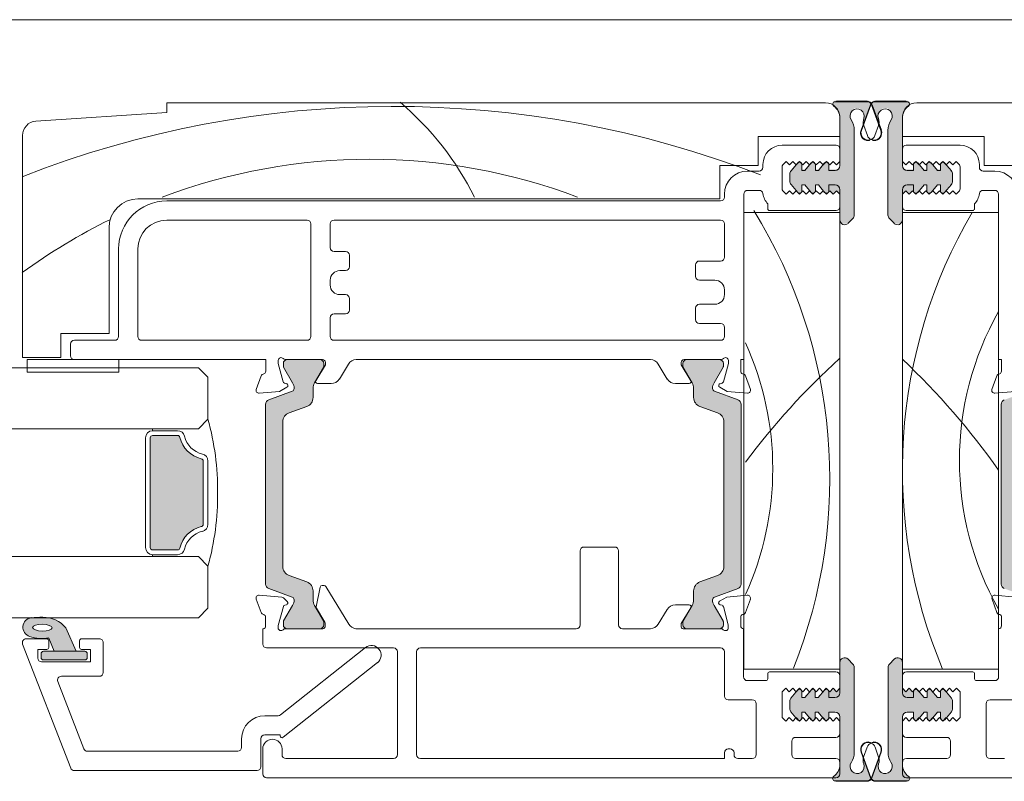
# Model space of a CAD drawing. Units: millimetres. Extents: x -2986 to 2026, y 3706 to 9269.
# Drawn here: x -1363 to -1261, y 4495 to 4574 of the extents above; entities that cross this region are included whole.
import ezdxf

# ---------------------------------------------------------------- set-up
doc = ezdxf.new("R2010")
doc.units = ezdxf.units.MM
doc.header["$LTSCALE"] = 2
doc.layers.add('A-Door', color=7, linetype='Continuous', lineweight=5)
doc.layers.add('A-Hatch', color=250, linetype='Continuous', lineweight=5)

# ---------------------------------------------------------------- blocks, each defined once
blk = doc.blocks.new('NAM_0244-203-205-meeting stile')
at = {"layer": 'A-Hatch'}
h = blk.add_hatch(color=256, dxfattribs=at)
h.dxf.hatch_style = 1
h.paths.add_polyline_path([(8.23, 58.38), (8.23, 67.2, 0.144643), (7.91, 68.29, -1.639764), (9.22, 68.42, 0.169882), (9.2, 67.76), (9.96, 69.85, -0.066106), (10.02, 69.97, 0.260756), (9.55, 70.23), (6.39, 70.23, 0.162267), (6.24, 70.18), (6.23, 70.18, 0.734238), (6.09, 69.73, -0.245393), (6.73, 68.5), (6.73, 63.53, -0.414214), (6.23, 63.03), (5.58, 63.03), (5.58, 63.65, 0.340221), (5.4, 63.9), (5.33, 63.96), (5.27, 63.9, 0.154625), (5.14, 63.81), (5.14, 63.81), (4.49, 63.03), (4.18, 63.03), (4.18, 63.65, 0.340254), (4, 63.9), (3.93, 63.96), (3.87, 63.9, 0.15466), (3.74, 63.81), (3.74, 63.81), (3.09, 63.03), (2.78, 63.03), (2.78, 63.65, 0.340275), (2.6, 63.9), (2.53, 63.96), (2.47, 63.9, 0.154684), (2.34, 63.81), (2.34, 63.81), (1.65, 62.99, 0.176326), (1.53, 62.67), (1.53, 61.9, 0.176327), (1.65, 61.58), (2.35, 60.74), (2.53, 60.56), (2.71, 60.74, 0.198916), (2.78, 60.91), (2.78, 61.53), (3.09, 61.53), (3.75, 60.74), (3.93, 60.56), (4.11, 60.74, 0.198914), (4.18, 60.91), (4.18, 61.53), (4.49, 61.53), (5.15, 60.74), (5.33, 60.56), (5.68, 60.91), (6.03, 60.56), (6.38, 60.91), (6.73, 60.56), (6.73, 57.88), (6.73, 57.88, 0.669805), (7.59, 57.53), (7.59, 57.53), (8.09, 58.03, 0.197693)])
h = blk.add_hatch(color=256, dxfattribs=at)
h.dxf.hatch_style = 1
h.paths.add_polyline_path([(11.75, 58.38), (11.75, 67.2, -0.144643), (12.07, 68.29, 1.639764), (10.76, 68.42, -0.169882), (10.79, 67.76), (10.03, 69.85, 0.066106), (9.97, 69.97, -0.260756), (10.44, 70.23), (13.59, 70.23, -0.162267), (13.74, 70.18), (13.75, 70.18, -0.734238), (13.9, 69.73, 0.245393), (13.25, 68.5), (13.25, 63.53, 0.414214), (13.75, 63.03), (14.4, 63.03), (14.4, 63.65, -0.340221), (14.59, 63.9), (14.65, 63.96), (14.72, 63.9, -0.154625), (14.84, 63.81), (14.84, 63.81), (15.5, 63.03), (15.8, 63.03), (15.8, 63.65, -0.340254), (15.99, 63.9), (16.05, 63.96), (16.12, 63.9, -0.15466), (16.24, 63.81), (16.24, 63.81), (16.9, 63.03), (17.2, 63.03), (17.2, 63.65, -0.340275), (17.39, 63.9), (17.45, 63.96), (17.52, 63.9, -0.154684), (17.64, 63.81), (17.64, 63.81), (18.34, 62.99, -0.176326), (18.45, 62.67), (18.45, 61.9, -0.176327), (18.34, 61.58), (17.64, 60.74), (17.45, 60.56), (17.28, 60.74, -0.198916), (17.2, 60.91), (17.2, 61.53), (16.9, 61.53), (16.24, 60.74), (16.05, 60.56), (15.88, 60.74, -0.198914), (15.8, 60.91), (15.8, 61.53), (15.5, 61.53), (14.84, 60.74), (14.65, 60.56), (14.3, 60.91), (13.95, 60.56), (13.6, 60.91), (13.25, 60.56), (13.25, 57.88), (13.25, 57.88, -0.669805), (12.4, 57.53), (12.4, 57.53), (11.9, 58.03, -0.197693)])
h = blk.add_hatch(color=256, dxfattribs=at)
h.dxf.hatch_style = 1
h.paths.add_polyline_path([(-50.22, 18.55, -0.315299), (-50.03, 18.27, -0.131652), (-50.19, 17.67), (-51.11, 16.07, 0.131652), (-51.14, 15.97), (-51.14, 15.66, 0.414214), (-50.74, 15.26), (-47.34, 15.26, 0.414214), (-46.94, 15.66), (-46.94, 15.94, 0.131652), (-46.98, 16.09), (-47.89, 17.67, -0.131652), (-48.05, 18.27), (-48.05, 19.19, 0.315299), (-48.71, 20.13), (-50.54, 20.8, -0.315299), (-51.2, 21.74), (-51.2, 36.78, -0.315299), (-50.54, 37.72), (-48.71, 38.39, 0.315299), (-48.05, 39.32), (-48.05, 40.25, -0.131652), (-47.89, 40.85), (-46.98, 42.43, 0.131652), (-46.94, 42.58), (-46.94, 42.86, 0.414214), (-47.34, 43.26), (-50.74, 43.26, 0.414214), (-51.14, 42.86), (-51.14, 42.55, 0.131652), (-51.11, 42.45), (-50.19, 40.85, -0.131652), (-50.03, 40.25, -0.315299), (-50.22, 39.96), (-52.67, 39.07, 0.315299), (-53, 38.6), (-53, 19.91, 0.315299), (-52.67, 19.44)])
h = blk.add_hatch(color=256, dxfattribs=at)
h.dxf.hatch_style = 1
h.paths.add_polyline_path([(-6.34, 18.55, 0.315299), (-6.54, 18.27, 0.131652), (-6.38, 17.67), (-5.45, 16.07, -0.131652), (-5.42, 15.97), (-5.42, 15.66, -0.414214), (-5.82, 15.26), (-9.22, 15.26, -0.414214), (-9.62, 15.66), (-9.62, 15.94, -0.131652), (-9.58, 16.09), (-8.67, 17.67, 0.131652), (-8.51, 18.27), (-8.51, 19.19, -0.315299), (-7.85, 20.13), (-6.03, 20.8, 0.315299), (-5.37, 21.74), (-5.37, 36.78, 0.315299), (-6.03, 37.72), (-7.85, 38.39, -0.315299), (-8.51, 39.32), (-8.51, 40.25, 0.131652), (-8.67, 40.85), (-9.58, 42.43, -0.131652), (-9.62, 42.58), (-9.62, 42.86, -0.414214), (-9.22, 43.26), (-5.82, 43.26, -0.414214), (-5.42, 42.86), (-5.42, 42.55, -0.131652), (-5.45, 42.45), (-6.38, 40.85, 0.131652), (-6.54, 40.25, 0.315299), (-6.34, 39.96), (-3.9, 39.07, -0.315299), (-3.57, 38.6), (-3.57, 19.91, -0.315299), (-3.9, 19.44)])
h = blk.add_hatch(color=256, dxfattribs=at)
h.dxf.hatch_style = 1
h.paths.add_polyline_path([(26.28, 18.55, -0.315299), (26.48, 18.27, -0.131652), (26.32, 17.67), (25.39, 16.07, 0.131652), (25.37, 15.97), (25.37, 15.66, 0.414214), (25.77, 15.26), (29.17, 15.26, 0.414214), (29.57, 15.66), (29.57, 15.94, 0.131652), (29.53, 16.09), (28.61, 17.67, -0.131652), (28.45, 18.27), (28.45, 19.19, 0.315299), (27.79, 20.13), (25.97, 20.8, -0.315299), (25.31, 21.74), (25.31, 36.78, -0.315299), (25.97, 37.72), (27.79, 38.39, 0.315299), (28.45, 39.32), (28.45, 40.25, -0.131652), (28.61, 40.85), (29.53, 42.43, 0.131652), (29.57, 42.58), (29.57, 42.86, 0.414214), (29.17, 43.26), (25.77, 43.26, 0.414214), (25.37, 42.86), (25.37, 42.55, 0.131652), (25.39, 42.45), (26.32, 40.85, -0.131652), (26.48, 40.25, -0.315299), (26.28, 39.96), (23.84, 39.07, 0.315299), (23.51, 38.6), (23.51, 19.91, 0.315299), (23.84, 19.44)])
h = blk.add_hatch(color=256, dxfattribs=at)
h.dxf.hatch_style = 1
h.paths.add_polyline_path([(8.23, 11.23), (8.23, 2.41, -0.144643), (7.91, 1.33, 1.639764), (9.22, 1.2, -0.169882), (9.2, 1.86), (9.96, -0.24, 0.066106), (10.02, -0.35, -0.260756), (9.55, -0.61), (6.39, -0.61, -0.162267), (6.24, -0.56), (6.23, -0.56, -0.734238), (6.09, -0.11, 0.245393), (6.73, 1.12), (6.73, 6.09, 0.414214), (6.23, 6.59), (5.58, 6.59), (5.58, 5.97, -0.340221), (5.4, 5.72), (5.33, 5.66), (5.27, 5.72, -0.154625), (5.14, 5.8), (5.14, 5.8), (4.49, 6.59), (4.18, 6.59), (4.18, 5.97, -0.340254), (4, 5.72), (3.93, 5.66), (3.87, 5.72, -0.15466), (3.74, 5.8), (3.74, 5.8), (3.09, 6.59), (2.78, 6.59), (2.78, 5.97, -0.340275), (2.6, 5.72), (2.53, 5.66), (2.47, 5.72, -0.154684), (2.34, 5.8), (2.34, 5.8), (1.65, 6.63, -0.176326), (1.53, 6.95), (1.53, 7.72, -0.176327), (1.65, 8.04), (2.35, 8.87), (2.53, 9.06), (2.71, 8.88, -0.198916), (2.78, 8.71), (2.78, 8.09), (3.09, 8.09), (3.75, 8.87), (3.93, 9.06), (4.11, 8.88, -0.198914), (4.18, 8.71), (4.18, 8.09), (4.49, 8.09), (5.15, 8.87), (5.33, 9.06), (5.68, 8.71), (6.03, 9.06), (6.38, 8.71), (6.73, 9.06), (6.73, 11.74), (6.73, 11.74, -0.669805), (7.59, 12.09), (7.59, 12.09), (8.09, 11.59, -0.197693)])
h = blk.add_hatch(color=256, dxfattribs=at)
h.dxf.hatch_style = 1
h.paths.add_polyline_path([(11.75, 11.23), (11.75, 2.41, 0.144643), (12.07, 1.33, -1.639764), (10.76, 1.2, 0.169882), (10.79, 1.86), (10.03, -0.24, -0.066106), (9.97, -0.35, 0.260756), (10.44, -0.61), (13.59, -0.61, 0.162267), (13.74, -0.56), (13.75, -0.56, 0.734238), (13.9, -0.11, -0.245393), (13.25, 1.12), (13.25, 6.09, -0.414214), (13.75, 6.59), (14.4, 6.59), (14.4, 5.97, 0.340221), (14.59, 5.72), (14.65, 5.66), (14.72, 5.72, 0.154625), (14.84, 5.8), (14.84, 5.8), (15.5, 6.59), (15.8, 6.59), (15.8, 5.97, 0.340254), (15.99, 5.72), (16.05, 5.66), (16.12, 5.72, 0.15466), (16.24, 5.8), (16.24, 5.8), (16.9, 6.59), (17.2, 6.59), (17.2, 5.97, 0.340275), (17.39, 5.72), (17.45, 5.66), (17.52, 5.72, 0.154684), (17.64, 5.8), (17.64, 5.8), (18.34, 6.63, 0.176326), (18.45, 6.95), (18.45, 7.72, 0.176327), (18.34, 8.04), (17.64, 8.87), (17.45, 9.06), (17.28, 8.88, 0.198916), (17.2, 8.71), (17.2, 8.09), (16.9, 8.09), (16.24, 8.87), (16.05, 9.06), (15.88, 8.88, 0.198914), (15.8, 8.71), (15.8, 8.09), (15.5, 8.09), (14.84, 8.87), (14.65, 9.06), (14.3, 8.71), (13.95, 9.06), (13.6, 8.71), (13.25, 9.06), (13.25, 11.74), (13.25, 11.74, 0.669805), (12.4, 12.09), (12.4, 12.09), (11.9, 11.59, 0.197693)])
for p, q in [((-63.26, 69.96), (5.24, 69.96)), ((-63.26, 68.96), (-63.26, 69.96)), ((6.24, 70.08), (9.57, 70.08)), ((9.57, 70.08), (6.25, 70.08)), ((6.4, 70.13), (9.56, 70.13)), ((8.94, 67.11), (9.91, 69.77)), ((9.95, 69.75), (8.98, 67.09)), ((11.01, 67.09), (10.04, 69.75)), ((10.08, 69.77), (11.05, 67.11)), ((13.73, 70.08), (10.42, 70.08)), ((13.74, 70.08), (10.42, 70.08)), ((10.43, 70.13), (13.58, 70.13)), ((83.24, 69.96), (14.74, 69.96)), ((-76.86, 68.05), (-63.26, 68.96)), ((6.74, 68.46), (6.74, 66.46)), ((6.74, 63.43), (6.74, 68.4)), ((9.6, 66.58), (9.22, 67.61)), ((10.39, 66.58), (10.76, 67.61)), ((13.24, 68.46), (13.24, 66.46)), ((13.24, 63.43), (13.24, 68.4)), ((-78.26, 43.46), (-78.26, 66.56)), ((8.24, 67.1), (8.24, 58.28)), ((11.74, 67.1), (11.74, 58.28)), ((-1.76, 66.46), (-1.76, 63.46)), ((6.74, 66.46), (-1.76, 66.46)), ((6.34, 65.56), (0.74, 65.56)), ((13.24, 66.46), (21.74, 66.46)), ((13.64, 65.56), (19.24, 65.56)), ((21.74, 66.46), (21.74, 63.46)), ((6.74, 63.86), (6.74, 65.16)), ((13.24, 63.86), (13.24, 65.16)), ((-1.26, 63.56), (-1.26, 63.26)), ((0.79, 63.51), (1.14, 63.86)), ((1.14, 63.86), (1.49, 63.51)), ((1.49, 63.51), (1.84, 63.86)), ((2.35, 63.71), (1.66, 62.89)), ((1.84, 63.86), (2.19, 63.51)), ((2.19, 63.51), (2.54, 63.86)), ((2.54, 63.86), (2.89, 63.51)), ((2.79, 62.93), (2.79, 63.55)), ((2.89, 63.51), (3.24, 63.86)), ((3.75, 63.71), (3.1, 62.93)), ((3.24, 63.86), (3.59, 63.51)), ((3.59, 63.51), (3.94, 63.86)), ((3.94, 63.86), (4.29, 63.51)), ((4.19, 62.93), (4.19, 63.55)), ((4.29, 63.51), (4.64, 63.86)), ((5.15, 63.71), (4.5, 62.93)), ((4.64, 63.86), (4.99, 63.51)), ((4.99, 63.51), (5.34, 63.86)), ((5.34, 63.86), (5.69, 63.51)), ((5.59, 62.93), (5.59, 63.55)), ((5.69, 63.51), (6.04, 63.86)), ((6.04, 63.86), (6.39, 63.51)), ((6.39, 63.51), (6.74, 63.86)), ((13.59, 63.51), (13.24, 63.86)), ((13.94, 63.86), (13.59, 63.51)), ((14.29, 63.51), (13.94, 63.86)), ((14.64, 63.86), (14.29, 63.51)), ((14.39, 63.55), (14.39, 62.93)), ((14.99, 63.51), (14.64, 63.86)), ((15.49, 62.93), (14.83, 63.71)), ((15.34, 63.86), (14.99, 63.51)), ((15.69, 63.51), (15.34, 63.86)), ((16.04, 63.86), (15.69, 63.51)), ((15.79, 63.55), (15.79, 62.93)), ((16.39, 63.51), (16.04, 63.86)), ((16.89, 62.93), (16.23, 63.71)), ((16.74, 63.86), (16.39, 63.51)), ((17.09, 63.51), (16.74, 63.86)), ((17.44, 63.86), (17.09, 63.51)), ((17.19, 63.55), (17.19, 62.93)), ((17.79, 63.51), (17.44, 63.86)), ((18.33, 62.89), (17.63, 63.71)), ((18.14, 63.86), (17.79, 63.51)), ((18.49, 63.51), (18.14, 63.86)), ((18.84, 63.86), (18.49, 63.51)), ((19.19, 63.51), (18.84, 63.86)), ((21.24, 63.56), (21.24, 63.26)), ((-5.76, 63.46), (-5.76, 59.96)), ((-1.76, 63.46), (-5.76, 63.46)), ((-1.66, 62.86), (-2.86, 62.86)), ((0.74, 63.32), (0.74, 61)), ((1.54, 62.57), (1.54, 61.8)), ((3.1, 62.93), (2.79, 62.93)), ((4.5, 62.93), (4.19, 62.93)), ((6.24, 62.93), (5.59, 62.93)), ((14.39, 62.93), (13.74, 62.93)), ((15.79, 62.93), (15.49, 62.93)), ((17.19, 62.93), (16.89, 62.93)), ((18.44, 61.8), (18.44, 62.57)), ((19.24, 63.32), (19.24, 61)), ((21.64, 62.86), (22.84, 62.86)), ((21.74, 63.46), (25.74, 63.46)), ((1.66, 61.48), (2.35, 60.65)), ((2.79, 61.43), (3.1, 61.43)), ((2.79, 60.81), (2.79, 61.43)), ((3.1, 61.43), (3.75, 60.65)), ((4.19, 61.43), (4.5, 61.43)), ((4.19, 60.81), (4.19, 61.43)), ((4.5, 61.43), (5.15, 60.65)), ((5.59, 61.43), (6.24, 61.43)), ((5.59, 60.81), (5.59, 61.43)), ((13.74, 61.43), (14.39, 61.43)), ((14.39, 61.43), (14.39, 60.81)), ((14.83, 60.65), (15.49, 61.43)), ((15.49, 61.43), (15.79, 61.43)), ((15.79, 61.43), (15.79, 60.81)), ((16.23, 60.65), (16.89, 61.43)), ((16.89, 61.43), (17.19, 61.43)), ((17.19, 61.43), (17.19, 60.81)), ((17.63, 60.65), (18.33, 61.48)), ((-5.26, 60.46), (-5.26, 60.16)), ((-3.26, 43.26), (-3.26, 60.46)), ((-2.86, 60.86), (-1.66, 60.86)), ((1.14, 60.46), (0.79, 60.81)), ((1.49, 60.81), (1.14, 60.46)), ((1.84, 60.46), (1.49, 60.81)), ((2.19, 60.81), (1.84, 60.46)), ((2.54, 60.46), (2.19, 60.81)), ((2.89, 60.81), (2.54, 60.46)), ((3.24, 60.46), (2.89, 60.81)), ((3.59, 60.81), (3.24, 60.46)), ((3.94, 60.46), (3.59, 60.81)), ((4.29, 60.81), (3.94, 60.46)), ((4.64, 60.46), (4.29, 60.81)), ((4.99, 60.81), (4.64, 60.46)), ((5.34, 60.46), (4.99, 60.81)), ((5.69, 60.81), (5.34, 60.46)), ((6.04, 60.46), (5.69, 60.81)), ((6.39, 60.81), (6.04, 60.46)), ((6.74, 60.46), (6.39, 60.81)), ((6.74, 57.78), (6.74, 60.93)), ((6.74, 59.16), (6.74, 60.46)), ((13.24, 57.78), (13.24, 60.93)), ((13.24, 60.46), (13.59, 60.81)), ((13.24, 59.16), (13.24, 60.46)), ((13.59, 60.81), (13.94, 60.46)), ((13.94, 60.46), (14.29, 60.81)), ((14.29, 60.81), (14.64, 60.46)), ((14.64, 60.46), (14.99, 60.81)), ((14.99, 60.81), (15.34, 60.46)), ((15.34, 60.46), (15.69, 60.81)), ((15.69, 60.81), (16.04, 60.46)), ((16.04, 60.46), (16.39, 60.81)), ((16.39, 60.81), (16.74, 60.46)), ((16.74, 60.46), (17.09, 60.81)), ((17.09, 60.81), (17.44, 60.46)), ((17.44, 60.46), (17.79, 60.81)), ((17.79, 60.81), (18.14, 60.46)), ((18.14, 60.46), (18.49, 60.81)), ((18.49, 60.81), (18.84, 60.46)), ((18.84, 60.46), (19.19, 60.81)), ((22.84, 60.86), (21.64, 60.86)), ((23.24, 43.26), (23.24, 60.46)), ((-5.76, 59.96), (-66.26, 59.96)), ((-5.66, 59.76), (-63.26, 59.76)), ((-0.76, 59.46), (-0.76, 58.96)), ((20.74, 59.46), (20.74, 58.96)), ((6.74, 58.56), (-3.26, 58.56)), ((-3.26, 58.56), (-3.26, 11.06)), ((-0.56, 58.76), (6.34, 58.76)), ((6.74, 11.06), (6.74, 58.56)), ((13.24, 58.56), (23.24, 58.56)), ((13.24, 11.06), (13.24, 58.56)), ((20.54, 58.76), (13.64, 58.76)), ((23.24, 58.56), (23.24, 11.06)), ((-63.26, 57.76), (-48.66, 57.76)), ((-48.26, 57.36), (-48.26, 45.66)), ((-46.26, 54.91), (-46.26, 57.36)), ((-45.86, 57.76), (-5.66, 57.76)), ((-5.26, 57.36), (-5.26, 53.91)), ((8.1, 57.93), (7.6, 57.43)), ((11.89, 57.93), (12.39, 57.43)), ((-69.26, 56.96), (-69.26, 45.96)), ((-68.26, 54.76), (-68.26, 45.66)), ((-66.26, 45.66), (-66.26, 54.76)), ((-44.66, 54.51), (-45.86, 54.51)), ((-44.26, 52.91), (-44.26, 54.11)), ((-5.66, 53.51), (-7.86, 53.51)), ((-45.26, 52.51), (-44.66, 52.51)), ((-8.26, 53.11), (-8.26, 51.91)), ((-46.26, 51.01), (-46.26, 51.51)), ((-7.86, 51.51), (-6.26, 51.51)), ((-5.26, 50.51), (-5.26, 50.01)), ((-44.66, 50.01), (-45.26, 50.01)), ((-44.26, 48.41), (-44.26, 49.61)), ((-8.26, 48.61), (-8.26, 47.41)), ((-6.26, 49.01), (-7.86, 49.01)), ((-46.26, 45.66), (-46.26, 47.61)), ((-45.86, 48.01), (-44.66, 48.01)), ((-7.86, 47.01), (-5.66, 47.01)), ((-5.26, 46.61), (-5.26, 45.66)), ((-74.26, 45.96), (-74.26, 43.46)), ((-69.26, 45.96), (-74.26, 45.96)), ((-68.66, 45.26), (-72.86, 45.26)), ((-48.66, 45.26), (-65.86, 45.26)), ((-5.66, 45.26), (-45.86, 45.26)), ((-73.26, 44.86), (-73.26, 43.66)), ((-74.26, 43.46), (-78.26, 43.46)), ((-77.76, 41.96), (-77.76, 43.26)), ((-77.76, 43.26), (-68.23, 43.26)), ((-72.86, 43.26), (-52.96, 43.26)), ((-68.23, 43.26), (-68.23, 41.96)), ((-52.96, 43.26), (-52.96, 42.04)), ((-51.66, 42.84), (-51.66, 43.16)), ((-50.91, 43.26), (-47.06, 43.26)), ((-47.33, 43.26), (-50.73, 43.26)), ((-43.55, 43.26), (-12.96, 43.26)), ((-9.46, 43.26), (-5.6, 43.26)), ((-5.78, 43.26), (-9.18, 43.26)), ((-4.86, 43.16), (-4.86, 42.84)), ((-3.56, 42.04), (-3.56, 43.26)), ((-3.56, 43.26), (-3.26, 43.26)), ((23.54, 43.26), (23.24, 43.26)), ((23.54, 43.26), (23.54, 42.04)), ((-51.15, 40.95), (-51.66, 42.84)), ((-51.13, 42.86), (-51.13, 42.55)), ((-51.1, 42.45), (-50.17, 40.85)), ((-47.88, 40.85), (-46.97, 42.43)), ((-46.76, 42.7), (-47.76, 41.06)), ((-46.93, 42.58), (-46.93, 42.86)), ((-46.76, 42.96), (-46.76, 42.7)), ((-45.3, 41.23), (-44.36, 42.78)), ((-12.16, 42.78), (-11.21, 41.23)), ((-9.76, 42.7), (-9.76, 42.96)), ((-8.76, 41.06), (-9.76, 42.7)), ((-9.58, 42.86), (-9.58, 42.58)), ((-9.54, 42.43), (-8.63, 40.85)), ((-6.34, 40.85), (-5.41, 42.45)), ((-5.38, 42.55), (-5.38, 42.86)), ((-4.86, 42.84), (-5.36, 40.95)), ((-68.23, 41.96), (-77.76, 41.96)), ((-53.44, 41.56), (-53.95, 40.16)), ((-2.57, 40.16), (-3.07, 41.56)), ((23.06, 41.56), (22.55, 40.16)), ((-53.64, 39.76), (-51.52, 39.95)), ((-50.21, 39.96), (-52.65, 39.07)), ((-51.52, 39.95), (-50.76, 40.39)), ((-50.81, 40.75), (-51.01, 40.81)), ((-48.04, 39.32), (-48.04, 40.25)), ((-47.59, 40.76), (-46.16, 40.76)), ((-10.36, 40.76), (-8.93, 40.76)), ((-8.47, 40.25), (-8.47, 39.32)), ((-3.85, 39.07), (-6.3, 39.96)), ((-5.76, 40.39), (-4.99, 39.95)), ((-5.51, 40.81), (-5.71, 40.75)), ((-4.99, 39.95), (-2.87, 39.76)), ((22.86, 39.76), (24.98, 39.95)), ((-52.98, 38.6), (-52.98, 19.91)), ((-50.52, 37.72), (-48.7, 38.39)), ((-7.81, 38.39), (-5.98, 37.72)), ((-3.53, 19.91), (-3.53, 38.6)), ((23.51, 19.91), (23.51, 38.6)), ((-51.18, 21.74), (-51.18, 36.78)), ((-5.33, 36.78), (-5.33, 21.74)), ((-19.87, 23.76), (-16.67, 23.76)), ((-20.27, 15.66), (-20.27, 23.36)), ((-16.27, 23.36), (-16.27, 15.66)), ((-48.7, 20.13), (-50.52, 20.8)), ((-5.98, 20.8), (-7.81, 20.13)), ((-47.31, 19.59), (-47.73, 17.53)), ((-46.89, 19.75), (-47.11, 19.75)), ((-44.32, 15.73), (-46.72, 19.66)), ((-51.29, 18.55), (-53.64, 18.75)), ((-52.65, 19.44), (-50.21, 18.55)), ((-50.73, 18.08), (-51.1, 18.46)), ((-48.04, 18.27), (-48.04, 19.19)), ((-8.47, 19.19), (-8.47, 18.27)), ((-6.3, 18.55), (-3.85, 19.44)), ((-5, 18.56), (-5.77, 18.12)), ((-2.88, 18.74), (-5, 18.56)), ((24.99, 18.56), (22.87, 18.74)), ((-53.95, 18.35), (-53.43, 16.94)), ((-51.66, 15.59), (-51.12, 17.58)), ((-50.17, 17.67), (-51.1, 16.07)), ((-50.99, 17.71), (-50.81, 17.76)), ((-46.97, 16.09), (-47.88, 17.67)), ((-8.94, 17.75), (-10.37, 17.75)), ((-9.77, 15.81), (-8.77, 17.44)), ((-8.63, 17.67), (-9.54, 16.09)), ((-5.41, 16.07), (-6.34, 17.67)), ((-5.72, 17.75), (-5.51, 17.7)), ((-5.37, 17.56), (-4.87, 15.66)), ((-3.08, 16.94), (-2.57, 18.34)), ((22.56, 18.34), (23.07, 16.94)), ((-52.97, 16.45), (-52.97, 15.55)), ((-47.7, 17.39), (-46.81, 15.93)), ((-11.22, 17.27), (-12.16, 15.74)), ((-3.57, 15.56), (-3.57, 16.47)), ((23.55, 16.47), (23.55, 15.56)), ((-51.67, 15.35), (-51.67, 15.51)), ((-51.13, 15.97), (-51.13, 15.66)), ((-46.93, 15.66), (-46.93, 15.94)), ((-46.77, 15.77), (-46.77, 15.55)), ((-9.77, 15.54), (-9.77, 15.81)), ((-9.58, 15.94), (-9.58, 15.66)), ((-5.38, 15.66), (-5.38, 15.97)), ((-4.87, 15.66), (-4.87, 15.34)), ((-53.27, 13.66), (-53.27, 15.26)), ((-53.27, 15.26), (-53.21, 15.26)), ((-50.92, 15.26), (-47.01, 15.26)), ((-50.73, 15.26), (-47.33, 15.26)), ((-43.58, 15.26), (-20.67, 15.26)), ((-15.87, 15.26), (-12.95, 15.26)), ((-9.56, 15.26), (-5.61, 15.26)), ((-9.18, 15.26), (-5.78, 15.26)), ((-3.27, 15.26), (-3.27, 10.26)), ((23.25, 15.26), (23.25, 10.26)), ((-39.67, 13.26), (-52.87, 13.26)), ((-39.27, 2.16), (-39.27, 12.86)), ((-37.27, 2.16), (-37.27, 12.86)), ((-36.87, 13.26), (-5.67, 13.26)), ((-5.27, 12.86), (-5.27, 8.26)), ((6.73, 11.74), (6.73, 8.59)), ((8.09, 11.59), (7.59, 12.09)), ((11.9, 11.59), (12.4, 12.09)), ((13.25, 11.74), (13.25, 8.59)), ((-3.26, 11.06), (6.74, 11.06)), ((-0.77, 10.06), (-0.77, 10.56)), ((-0.57, 10.76), (6.33, 10.76)), ((6.73, 10.36), (6.73, 9.06)), ((8.23, 2.41), (8.23, 11.23)), ((11.75, 2.41), (11.75, 11.23)), ((23.24, 11.06), (13.24, 11.06)), ((13.25, 10.36), (13.25, 9.06)), ((20.55, 10.76), (13.65, 10.76)), ((20.75, 10.06), (20.75, 10.56)), ((-2.87, 9.86), (-0.97, 9.86)), ((22.85, 9.86), (20.95, 9.86)), ((1.13, 9.06), (0.73, 8.71)), ((0.73, 8.71), (0.73, 6.01)), ((1.48, 8.71), (1.13, 9.06)), ((1.83, 9.06), (1.48, 8.71)), ((2.34, 8.87), (1.65, 8.04)), ((2.18, 8.71), (1.83, 9.06)), ((2.53, 9.06), (2.18, 8.71)), ((2.88, 8.71), (2.53, 9.06)), ((2.78, 8.09), (2.78, 8.71)), ((3.23, 9.06), (2.88, 8.71)), ((3.74, 8.87), (3.09, 8.09)), ((3.58, 8.71), (3.23, 9.06)), ((3.93, 9.06), (3.58, 8.71)), ((4.28, 8.71), (3.93, 9.06)), ((4.18, 8.09), (4.18, 8.71)), ((4.63, 9.06), (4.28, 8.71)), ((5.14, 8.87), (4.49, 8.09)), ((4.98, 8.71), (4.63, 9.06)), ((5.33, 9.06), (4.98, 8.71)), ((5.68, 8.71), (5.33, 9.06)), ((5.58, 8.09), (5.58, 8.71)), ((6.03, 9.06), (5.68, 8.71)), ((6.38, 8.71), (6.03, 9.06)), ((6.73, 9.06), (6.38, 8.71)), ((13.25, 9.06), (13.6, 8.71)), ((13.6, 8.71), (13.95, 9.06)), ((13.95, 9.06), (14.3, 8.71)), ((14.3, 8.71), (14.65, 9.06)), ((14.4, 8.71), (14.4, 8.09)), ((14.65, 9.06), (15, 8.71)), ((15.5, 8.09), (14.84, 8.87)), ((15, 8.71), (15.35, 9.06)), ((15.35, 9.06), (15.7, 8.71)), ((15.7, 8.71), (16.05, 9.06)), ((15.8, 8.71), (15.8, 8.09)), ((16.05, 9.06), (16.4, 8.71)), ((16.9, 8.09), (16.24, 8.87)), ((16.4, 8.71), (16.75, 9.06)), ((16.75, 9.06), (17.1, 8.71)), ((17.1, 8.71), (17.45, 9.06)), ((17.2, 8.71), (17.2, 8.09)), ((17.45, 9.06), (17.8, 8.71)), ((18.34, 8.04), (17.64, 8.87)), ((17.8, 8.71), (18.15, 9.06)), ((18.15, 9.06), (18.5, 8.71)), ((18.5, 8.71), (18.85, 9.06)), ((18.85, 9.06), (19.25, 8.71)), ((19.25, 8.71), (19.25, 6.01)), ((-4.87, 7.86), (-2.37, 7.86)), ((-1.97, 7.46), (-1.97, 2.16)), ((1.53, 7.72), (1.53, 6.95)), ((3.09, 8.09), (2.78, 8.09)), ((4.49, 8.09), (4.18, 8.09)), ((6.23, 8.09), (5.58, 8.09)), ((14.4, 8.09), (13.75, 8.09)), ((15.8, 8.09), (15.5, 8.09)), ((17.2, 8.09), (16.9, 8.09)), ((18.45, 6.95), (18.45, 7.72)), ((21.95, 7.46), (21.95, 2.16)), ((24.85, 7.86), (22.35, 7.86)), ((1.65, 6.63), (2.34, 5.8)), ((2.78, 6.59), (3.09, 6.59)), ((2.78, 5.97), (2.78, 6.59)), ((3.09, 6.59), (3.74, 5.8)), ((4.18, 6.59), (4.49, 6.59)), ((4.18, 5.97), (4.18, 6.59)), ((4.49, 6.59), (5.14, 5.8)), ((5.58, 6.59), (6.23, 6.59)), ((5.58, 5.97), (5.58, 6.59)), ((13.75, 6.59), (14.4, 6.59)), ((14.4, 6.59), (14.4, 5.97)), ((14.84, 5.8), (15.5, 6.59)), ((15.5, 6.59), (15.8, 6.59)), ((15.8, 6.59), (15.8, 5.97)), ((16.24, 5.8), (16.9, 6.59)), ((16.9, 6.59), (17.2, 6.59)), ((17.2, 6.59), (17.2, 5.97)), ((17.64, 5.8), (18.34, 6.63)), ((0.73, 6.01), (1.13, 5.66)), ((1.13, 5.66), (1.48, 6.01)), ((1.48, 6.01), (1.83, 5.66)), ((1.83, 5.66), (2.18, 6.01)), ((2.18, 6.01), (2.53, 5.66)), ((2.53, 5.66), (2.88, 6.01)), ((2.88, 6.01), (3.23, 5.66)), ((3.23, 5.66), (3.58, 6.01)), ((3.58, 6.01), (3.93, 5.66)), ((3.93, 5.66), (4.28, 6.01)), ((4.28, 6.01), (4.63, 5.66)), ((4.63, 5.66), (4.98, 6.01)), ((4.98, 6.01), (5.33, 5.66)), ((5.33, 5.66), (5.68, 6.01)), ((5.68, 6.01), (6.03, 5.66)), ((6.03, 5.66), (6.38, 6.01)), ((6.38, 6.01), (6.73, 5.66)), ((6.73, 6.09), (6.73, 1.12)), ((6.73, 5.66), (6.73, 4.36)), ((13.25, 6.09), (13.25, 1.12)), ((13.6, 6.01), (13.25, 5.66)), ((13.25, 5.66), (13.25, 4.36)), ((13.95, 5.66), (13.6, 6.01)), ((14.3, 6.01), (13.95, 5.66)), ((14.65, 5.66), (14.3, 6.01)), ((15, 6.01), (14.65, 5.66)), ((15.35, 5.66), (15, 6.01)), ((15.7, 6.01), (15.35, 5.66)), ((16.05, 5.66), (15.7, 6.01)), ((16.4, 6.01), (16.05, 5.66)), ((16.75, 5.66), (16.4, 6.01)), ((17.1, 6.01), (16.75, 5.66)), ((17.45, 5.66), (17.1, 6.01)), ((17.8, 6.01), (17.45, 5.66)), ((18.15, 5.66), (17.8, 6.01)), ((18.5, 6.01), (18.15, 5.66)), ((18.85, 5.66), (18.5, 6.01)), ((19.25, 6.01), (18.85, 5.66)), ((1.73, 3.56), (1.73, 2.16)), ((6.33, 3.96), (2.13, 3.96)), ((13.65, 3.96), (17.85, 3.96)), ((18.25, 3.56), (18.25, 2.16)), ((-53.27, 0.16), (-53.27, 2.76)), ((-51.27, 2.76), (-51.27, 2.16)), ((-5.27, 2.36), (-5.27, 1.76)), ((-4.67, 2.76), (-4.87, 2.76)), ((-4.27, 2.16), (-4.27, 2.36)), ((9.92, -0.25), (8.95, 2.41)), ((8.99, 2.43), (9.96, -0.24)), ((9.59, 2.94), (9.21, 1.91)), ((10.03, -0.24), (11, 2.43)), ((11.04, 2.41), (10.07, -0.25)), ((10.4, 2.94), (10.77, 1.91)), ((-50.87, 1.76), (-39.67, 1.76)), ((-5.27, 1.76), (-36.87, 1.76)), ((-2.37, 1.76), (-3.87, 1.76)), ((2.13, 1.76), (6.33, 1.76)), ((6.73, 1.36), (6.73, 0.16)), ((13.25, 1.36), (13.25, 0.16)), ((17.85, 1.76), (13.65, 1.76)), ((22.35, 1.76), (23.85, 1.76)), ((6.33, -0.24), (-52.87, -0.24)), ((6.23, -0.56), (9.56, -0.56)), ((6.24, -0.56), (9.56, -0.56)), ((9.55, -0.61), (6.39, -0.61)), ((10.43, -0.56), (13.74, -0.56)), ((13.75, -0.56), (10.43, -0.56)), ((13.59, -0.61), (10.44, -0.61)), ((13.65, -0.24), (72.85, -0.24))]:
    blk.add_line(p, q)
for centre, radius, start, end in [((5.24, 68.46), 1.5, 0, 90), ((6.24, 69.83), 0.25, 90, 235.1501), ((5.24, 68.4), 1.5, 0, 55.1501), ((6.4, 69.88), 0.25, 90, 126.8678), ((9.56, 69.58), 0.55, 19.9999, 90), ((9.57, 69.58), 0.5, 20, 90), ((10.43, 69.58), 0.55, 90, 160.0001), ((10.42, 69.58), 0.5, 90, 160), ((14.74, 68.46), 1.5, 90, 180), ((14.74, 68.4), 1.5, 124.8499, 180), ((13.58, 69.88), 0.25, 53.1322, 90), ((13.74, 69.83), 0.25, 304.8499, 90), ((8.54, 68.59), 0.74, 338.4282, 212.9215), ((11.44, 68.59), 0.74, 327.0785, 201.5718), ((-76.76, 66.56), 1.5, 93.8141, 180), ((6.24, 67.1), 2, 0, 32.9215), ((10.16, 67.95), 1, 158.4282, 200), ((9.82, 67.95), 1, 340, 21.5718), ((13.74, 67.1), 2, 147.0785, 180), ((9.69, 66.83), 0.8, 159.9998, 270), ((9.68, 66.83), 0.75, 160, 270.7175), ((9.68, 66.83), 0.75, 160, 340), ((10.3, 66.83), 0.75, 200, 20), ((10.29, 66.83), 0.8, 270, 20.0002), ((10.3, 66.83), 0.75, 269.2825, 20), ((0.74, 63.56), 2, 90, 180), ((6.34, 65.16), 0.4, 0, 90), ((9.69, 66.84), 0.756, 270.0502, 283.3371), ((9.69, 66.28), 0.25, 270, 314.0954), ((10.29, 66.84), 0.756, 256.6629, 269.9498), ((10.29, 66.28), 0.25, 225.9046, 270), ((13.64, 65.16), 0.4, 90, 180), ((19.24, 63.56), 2, 0, 90), ((1.14, 63.32), 0.4, 151.045, 180), ((2.54, 63.55), 0.25, 0, 140), ((3.94, 63.55), 0.25, 0, 140), ((5.34, 63.55), 0.25, 0, 140), ((14.64, 63.55), 0.25, 40, 180), ((16.04, 63.55), 0.25, 40, 180), ((17.44, 63.55), 0.25, 40, 180), ((18.84, 63.32), 0.4, 0, 28.955), ((-2.86, 60.46), 2.4, 90, 180), ((-1.66, 63.26), 0.4, 270, 0), ((2.04, 62.57), 0.5, 140, 180), ((6.24, 63.43), 0.5, 270, 0), ((13.74, 63.43), 0.5, 180, 270), ((17.94, 62.57), 0.5, 360, 40), ((21.64, 63.26), 0.4, 180, 270), ((22.84, 60.46), 2.4, 0, 90), ((2.04, 61.8), 0.5, 180, 220), ((6.24, 60.93), 0.5, 0, 90), ((13.74, 60.93), 0.5, 90, 180), ((17.94, 61.8), 0.5, 320, 360), ((-2.86, 60.46), 0.4, 90, 180), ((-1.66, 60.46), 0.4, 8.4262, 90), ((0.72, 60.81), 2, 188.4262, 222.5196), ((1.14, 61), 0.4, 180, 208.955), ((2.54, 60.81), 0.25, 220, 0), ((3.94, 60.81), 0.25, 220, 0), ((5.34, 60.81), 0.25, 220, 0), ((14.64, 60.81), 0.25, 180, 320), ((16.04, 60.81), 0.25, 180, 320), ((17.44, 60.81), 0.25, 180, 320), ((18.84, 61), 0.4, 331.045, 0), ((19.27, 60.81), 2, 317.4804, 351.5738), ((21.64, 60.46), 0.4, 90, 171.5738), ((22.84, 60.46), 0.4, 0, 90), ((-66.26, 56.96), 3, 90, 180), ((-63.26, 54.76), 5, 90, 180), ((-5.66, 60.16), 0.4, 270, 0), ((-0.56, 58.96), 0.2, 180, 270), ((6.34, 59.16), 0.4, 270, 0), ((13.64, 59.16), 0.4, 180, 270), ((20.54, 58.96), 0.2, 270, 0), ((-63.26, 54.76), 3, 90, 180), ((-48.66, 57.36), 0.4, 0, 90), ((-45.86, 57.36), 0.4, 90, 180), ((-5.66, 57.36), 0.4, 0, 90), ((7.24, 57.78), 0.5, 180, 315.2687), ((7.74, 58.28), 0.5, 315.2687, 0), ((12.24, 58.28), 0.5, 180, 224.7313), ((12.74, 57.78), 0.5, 224.7313, 0), ((-45.86, 54.91), 0.4, 180, 270), ((-44.66, 54.11), 0.4, 0, 90), ((-7.86, 53.11), 0.4, 90, 180), ((-5.66, 53.91), 0.4, 270, 0), ((-45.26, 51.51), 1, 90, 180), ((-44.66, 52.91), 0.4, 270, 0), ((-7.86, 51.91), 0.4, 180, 270), ((-6.26, 50.51), 1, 0, 90), ((-45.26, 51.01), 1, 180, 270), ((-44.66, 49.61), 0.4, 0, 90), ((-6.26, 50.01), 1, 270, 0), ((-44.66, 48.41), 0.4, 270, 0), ((-7.86, 48.61), 0.4, 90, 180), ((-45.86, 47.61), 0.4, 90, 180), ((-7.86, 47.41), 0.4, 180, 270), ((-5.66, 46.61), 0.4, 0, 90), ((-72.86, 44.86), 0.4, 90, 180), ((-68.66, 45.66), 0.4, 270, 0), ((-65.86, 45.66), 0.4, 180, 270), ((-48.66, 45.66), 0.4, 270, 0), ((-45.86, 45.66), 0.4, 180, 270), ((-5.66, 45.66), 0.4, 270, 0), ((-72.86, 43.66), 0.4, 180, 270), ((-51.36, 43.16), 0.3, 41.8103, 180), ((-50.91, 43.56), 0.3, 221.8103, 270), ((-50.73, 42.86), 0.4, 90, 180), ((-47.33, 42.86), 0.4, 0, 90), ((-47.06, 42.96), 0.3, 0, 90), ((-43.51, 42.26), 1, 92.7723, 148.6), ((-13.01, 42.26), 1, 31.4, 87.2277), ((-9.46, 42.96), 0.3, 90, 180), ((-9.18, 42.86), 0.4, 90, 180), ((-5.78, 42.86), 0.4, 0, 90), ((-5.6, 43.56), 0.3, 270, 318.1897), ((-5.16, 43.16), 0.3, 0, 138.1897), ((-53.26, 42.04), 0.3, 292.4098, 0), ((-50.93, 42.55), 0.2, 180, 210), ((-47.23, 42.58), 0.3, 330, 0), ((-9.28, 42.58), 0.3, 180, 210), ((-5.58, 42.55), 0.2, 330, 0), ((-3.26, 42.04), 0.3, 180, 247.5902), ((23.24, 42.04), 0.3, 292.4098, 0), ((-53.16, 41.46), 0.3, 87.2548, 160.5288), ((-47.59, 40.96), 0.2, 148.6, 270), ((-46.16, 41.76), 1, 270, 328.5997), ((-10.36, 41.76), 1, 211.4003, 270), ((-8.93, 40.96), 0.2, 270, 31.4), ((-3.36, 41.46), 0.3, 19.4712, 92.7452), ((23.34, 41.46), 0.3, 87.2548, 160.5288), ((-53.67, 40.06), 0.3, 160, 275), ((-50.96, 41), 0.2, 194.9999, 255.0001), ((-50.86, 40.56), 0.2, 300, 75.0001), ((-50.31, 40.25), 0.3, 290, 0), ((-51.21, 40.25), 1.2, 0, 30), ((-46.84, 40.25), 1.2, 150, 180), ((-9.67, 40.25), 1.2, 0, 30), ((-5.3, 40.25), 1.2, 150, 180), ((-6.2, 40.25), 0.3, 180, 250), ((-5.66, 40.56), 0.2, 104.9999, 240), ((-5.56, 41), 0.2, 284.9999, 345.0001), ((-2.85, 40.06), 0.3, 265, 20), ((22.83, 40.06), 0.3, 160, 275), ((-52.48, 38.6), 0.5, 110, 180), ((-49.04, 39.32), 1, 290, 0), ((-7.47, 39.32), 1, 180, 250), ((-4.03, 38.6), 0.5, 0, 70), ((24.01, 38.6), 0.5, 110, 180), ((-50.18, 36.78), 1, 110, 180), ((-6.33, 36.78), 1, 0, 70), ((-19.87, 23.36), 0.4, 90, 180), ((-16.67, 23.36), 0.4, 0, 90), ((-50.18, 21.74), 1, 180, 250), ((-6.33, 21.74), 1, 290, 0), ((-52.48, 19.91), 0.5, 180, 250), ((-49.04, 19.19), 1, 0, 70), ((-47.11, 19.55), 0.2, 90, 168.4575), ((-46.89, 19.55), 0.2, 31.4, 90), ((-7.47, 19.19), 1, 110, 180), ((-4.03, 19.91), 0.5, 290, 0), ((24.01, 19.91), 0.5, 180, 250), ((-53.67, 18.45), 0.3, 85, 200), ((-51.31, 18.25), 0.3, 45, 85), ((-50.31, 18.27), 0.3, 0, 70), ((-6.2, 18.27), 0.3, 110, 180), ((-2.86, 18.44), 0.3, 340, 95), ((22.84, 18.44), 0.3, 85, 200), ((-50.94, 17.53), 0.192, 105, 165), ((-50.86, 17.95), 0.192, 285, 45), ((-51.21, 18.27), 1.2, 330, 0), ((-46.84, 18.27), 1.2, 180, 210), ((-47.53, 17.49), 0.2, 168.4575, 211.4), ((-10.37, 16.75), 1, 90, 148.5997), ((-8.94, 17.55), 0.2, 328.6, 90), ((-9.67, 18.27), 1.2, 330, 0), ((-5.3, 18.27), 1.2, 180, 210), ((-5.67, 17.94), 0.2, 120, 255.0001), ((-5.57, 17.5), 0.2, 14.9999, 75.0001), ((-53.15, 17.04), 0.3, 200, 259.0957), ((-53.27, 16.45), 0.3, 0, 79.0957), ((-3.27, 16.47), 0.3, 112.4098, 180), ((-3.37, 17.04), 0.3, 267.2548, 340.5288), ((23.35, 17.04), 0.3, 199.4712, 272.7452), ((23.25, 16.47), 0.3, 0, 67.5902), ((-53.27, 15.55), 0.3, 281.6494, 0), ((-51.37, 15.51), 0.3, 165, 180), ((-50.93, 15.97), 0.2, 150, 180), ((-50.73, 15.66), 0.4, 180, 270), ((-47.33, 15.66), 0.4, 270, 0), ((-47.07, 15.55), 0.3, 281.6494, 0), ((-47.23, 15.94), 0.3, 0, 30), ((-47.07, 15.77), 0.3, 0, 31.4), ((-43.47, 16.25), 1, 211.4, 263.6271), ((-20.67, 15.66), 0.4, 270, 0), ((-15.87, 15.66), 0.4, 180, 270), ((-13.01, 16.26), 1, 273.2832, 328.6), ((-9.47, 15.54), 0.3, 180, 251.7694), ((-9.28, 15.94), 0.3, 150, 180), ((-9.18, 15.66), 0.4, 180, 270), ((-5.78, 15.66), 0.4, 270, 0), ((-5.58, 15.97), 0.2, 0, 30), ((-3.27, 15.56), 0.3, 180, 270), ((23.25, 15.56), 0.3, 270, 0), ((-51.37, 15.35), 0.3, 180, 198.2241), ((-51.37, 15.36), 0.3, 199.4712, 318.1897), ((-50.92, 14.96), 0.3, 90, 138.1897), ((-5.61, 14.96), 0.3, 41.8103, 90), ((-5.16, 15.36), 0.3, 221.8103, 340.5288), ((-5.17, 15.34), 0.3, 343.5524, 0), ((-52.87, 13.66), 0.4, 180, 270), ((-39.67, 12.86), 0.4, 0, 90), ((-36.87, 12.86), 0.4, 90, 180), ((-5.67, 12.86), 0.4, 0, 90), ((7.23, 11.74), 0.5, 44.7313, 180), ((7.73, 11.23), 0.5, 0, 44.7313), ((12.25, 11.23), 0.5, 135.2687, 180), ((12.75, 11.74), 0.5, 0, 135.2687), ((-2.87, 10.26), 0.4, 180, 270), ((-0.57, 10.56), 0.2, 90, 180), ((6.33, 10.36), 0.4, 0, 90), ((13.65, 10.36), 0.4, 90, 180), ((20.55, 10.56), 0.2, 0, 90), ((22.85, 10.26), 0.4, 270, 0), ((-0.97, 10.06), 0.2, 270, 0), ((20.95, 10.06), 0.2, 180, 270), ((-4.87, 8.26), 0.4, 180, 270), ((2.53, 8.71), 0.25, 0, 140), ((3.93, 8.71), 0.25, 0, 140), ((5.33, 8.71), 0.25, 0, 140), ((6.23, 8.59), 0.5, 270, 0), ((13.75, 8.59), 0.5, 180, 270), ((14.65, 8.71), 0.25, 40, 180), ((16.05, 8.71), 0.25, 40, 180), ((17.45, 8.71), 0.25, 40, 180), ((-2.37, 7.46), 0.4, 0, 90), ((2.03, 7.72), 0.5, 140, 180), ((17.95, 7.72), 0.5, 0, 40), ((22.35, 7.46), 0.4, 90, 180), ((2.03, 6.95), 0.5, 180, 220), ((6.23, 6.09), 0.5, 0, 90), ((13.75, 6.09), 0.5, 90, 180), ((17.95, 6.95), 0.5, 320, 0), ((2.53, 5.97), 0.25, 220, 0), ((3.93, 5.97), 0.25, 220, 0), ((5.33, 5.97), 0.25, 220, 0), ((14.65, 5.97), 0.25, 180, 320), ((16.05, 5.97), 0.25, 180, 320), ((17.45, 5.97), 0.25, 180, 320), ((6.33, 4.36), 0.4, 270, 0), ((13.65, 4.36), 0.4, 180, 270), ((-52.27, 2.76), 1, 0, 180), ((2.13, 3.56), 0.4, 90, 180), ((9.7, 2.69), 0.8, 90, 200.0002), ((9.69, 2.69), 0.75, 89.2825, 200), ((9.69, 2.69), 0.75, 20, 200), ((10.29, 2.69), 0.75, 340, 160), ((9.7, 3.24), 0.25, 45.9046, 90), ((9.7, 2.68), 0.756, 76.6629, 89.9498), ((10.28, 3.24), 0.25, 90, 134.0954), ((10.28, 2.68), 0.756, 90.0502, 103.3371), ((10.28, 2.69), 0.8, 339.9998, 90), ((10.29, 2.69), 0.75, 340, 90.7175), ((17.85, 3.56), 0.4, 0, 90), ((-50.87, 2.16), 0.4, 180, 270), ((-39.67, 2.16), 0.4, 270, 0), ((-36.87, 2.16), 0.4, 180, 270), ((-4.87, 2.36), 0.4, 90, 180), ((-4.67, 2.36), 0.4, 0, 90), ((-3.87, 2.16), 0.4, 180, 270), ((-2.37, 2.16), 0.4, 270, 0), ((2.13, 2.16), 0.4, 180, 270), ((6.23, 2.41), 2, 327.0785, 0), ((13.75, 2.41), 2, 180, 212.9215), ((17.85, 2.16), 0.4, 270, 0), ((22.35, 2.16), 0.4, 180, 270), ((5.23, 1.12), 1.5, 304.8499, 0), ((6.33, 1.36), 0.4, 0, 90), ((8.53, 0.93), 0.74, 147.0785, 21.5718), ((10.15, 1.57), 1, 160, 201.5718), ((11.45, 0.93), 0.74, 158.4282, 32.9215), ((9.83, 1.57), 1, 338.4282, 20), ((13.65, 1.36), 0.4, 90, 180), ((14.75, 1.12), 1.5, 180, 235.1501), ((-52.87, 0.16), 0.4, 180, 270), ((6.33, 0.16), 0.4, 270, 0), ((13.65, 0.16), 0.4, 180, 270), ((6.23, -0.31), 0.25, 124.8499, 270), ((6.39, -0.36), 0.25, 233.1322, 270), ((9.55, -0.06), 0.55, 270, 340.0001), ((9.56, -0.06), 0.5, 270, 340), ((10.44, -0.06), 0.55, 199.9999, 270), ((10.43, -0.06), 0.5, 200, 270), ((13.59, -0.36), 0.25, 270, 306.8678), ((13.75, -0.31), 0.25, 270, 55.1501)]:
    blk.add_arc(centre, radius, start, end)
for centre, radius, start, end in [((-59.61, 45.92), 31.73, 26.6684, 49.4341), ((-39.67, -36.04), 105.63, 68.8318, 111.4377), ((-42.13, 2.75), 61.34, 69.381, 110.619), ((-47.51, 30.87), 53.2, 338.2495, 31.6113), ((66.44, 31.75), 53.2, 149.7357, 202.883), ((-42.13, 2.75), 61.34, 116.0965, 126.1101), ((50.65, 32.77), 31.48, 150.5275, 209.4725), ((-31.72, 31.9), 31.48, 335.4428, 24.5572), ((58.58, -13.55), 77.01, 132.3387, 143.2029), ((-39.65, -12.68), 77.01, 35.2455, 46.6195)]:
    blk.add_arc(centre, radius, start, end, dxfattribs=at)
blk = doc.blocks.new('D-gl')
at = {"layer": 'A-Hatch'}
h = blk.add_hatch(color=256, dxfattribs=at)
h.dxf.hatch_style = 1
h.paths.add_polyline_path([(3.9, 33.59), (3.9, 35.29, 0.00071), (3.9, 35.36, 0.797152), (1.94, 35.54, 0.123291), (1.78, 33.55), (0.4, 32.98), (0.4, 30.7), (2.85, 31.78, 0.174133)])
edge = h.paths.add_edge_path(flags=16)
edge.add_ellipse((2.86, 34.22), major_axis=(-0.02, -1.01), ratio=0.359297, start_angle=0, end_angle=360)
h.paths.add_polyline_path([(0.4, 34.1, 0.414214), (0.15, 34.35), (-0.25, 34.35, 0.414214), (-0.5, 34.1), (-0.5, 29.8, 0.414214), (-0.25, 29.55), (0.15, 29.55, 0.414214), (0.4, 29.8)])
h = blk.add_hatch(color=256, dxfattribs=at)
h.dxf.hatch_style = 1
h.paths.add_polyline_path([(13.37, 17.69, 0.34754), (13.61, 17.5), (20.19, 17.5, 0.34754), (20.43, 17.69, -0.283515), (22.66, 19.92, 0.34754), (22.85, 20.16), (22.85, 22.75, 0.414214), (22.6, 23), (11.2, 23, 0.414214), (10.95, 22.75), (10.95, 20.16, 0.34754), (11.14, 19.92, -0.283515)])
for p, q in [((3.9, 61.18), (3.9, 18)), ((10.25, 18), (10.25, 61.18)), ((23.55, 61.18), (23.55, 18)), ((29.9, 18), (29.9, 61.18)), ((1.16, 36.27), (-11.74, 31.27)), ((1.7, 35.9), (1.7, 33.75)), ((-0.7, 34.3), (-0.7, 29.2)), ((-0.5, 34.1), (-0.5, 29.8)), ((0.6, 34.7), (-0.3, 34.7)), ((0.15, 34.35), (-0.25, 34.35)), ((0.4, 29.8), (0.4, 34.1)), ((0.6, 33.75), (0.6, 34.7)), ((1.78, 33.55), (0.4, 32.98)), ((0.4, 32.98), (0.4, 30.7)), ((1.5, 33.55), (0.8, 33.55)), ((-9.74, 29.9), (-2.74, 32.62)), ((-2.2, 32.24), (-2.2, 28.3)), ((0.4, 30.7), (2.85, 31.78)), ((-12, 11.9), (-12, 30.9)), ((0.6, 29.2), (0.6, 30.15)), ((0.8, 30.35), (1.5, 30.35)), ((1.7, 30.15), (1.7, 28.3)), ((-10, 29.53), (-10, 13.9)), ((-0.7, 29.2), (0.6, 29.2)), ((-0.25, 29.55), (0.15, 29.55)), ((1.3, 27.9), (-1.8, 27.9)), ((10.25, 18), (10.25, 22.75)), ((10.45, 22.75), (10.25, 22.75)), ((10.45, 20.16), (10.45, 22.75)), ((10.95, 20.16), (10.95, 22.75)), ((11.2, 23.5), (22.6, 23.5)), ((11.2, 23), (22.6, 23)), ((22.85, 22.75), (22.85, 20.16)), ((23.35, 22.75), (23.35, 20.16)), ((23.35, 22.75), (23.55, 22.75)), ((23.55, 22.75), (23.55, 18)), ((3.9, 18), (4.9, 17)), ((9.25, 17), (10.25, 18)), ((20.19, 17.5), (13.61, 17.5)), ((23.55, 18), (24.55, 17)), ((28.9, 17), (29.9, 18)), ((4.9, 17), (9.25, 17)), ((20.19, 17), (13.61, 17)), ((24.55, 17), (28.9, 17)), ((-9.6, 13.5), (-8.7, 13.5)), ((-8.7, 11.5), (-11.6, 11.5)), ((-8.3, 9.5), (-8.3, 11.1)), ((-6.3, 11.1), (-6.3, 9.7)), ((-8.39, 9.5), (-8.3, 9.5)), ((-6.21, 9.46), (0.78, 0.62)), ((-0.78, -0.62), (-8.54, 9.18))]:
    blk.add_line(p, q)
for centre, radius, start, end in [((1.3, 35.9), 0.4, 0, 111.2), ((2.9, 35.23), 1.01, 7.5029, 161.7436), ((5.85, 34.22), 4.12, 161.2783, 189.3925), ((-21.13, 33.61), 25.09, 1.2805, 3.9973), ((-0.3, 34.3), 0.4, 90, 180), ((-0.25, 34.1), 0.25, 90, 180), ((0.15, 34.1), 0.25, 0, 90), ((0.86, 34.14), 3.09, 310.1671, 0.4776), ((0.8, 33.75), 0.2, 180, 270), ((1.5, 33.75), 0.2, 270, 0), ((-2.6, 32.24), 0.4, 0, 111.2), ((-11.6, 30.9), 0.4, 111.2, 180), ((-9.6, 29.53), 0.4, 111.2, 180), ((-0.25, 29.8), 0.25, 180, 270), ((0.15, 29.8), 0.25, 270, 0), ((0.8, 30.15), 0.2, 90, 180), ((1.5, 30.15), 0.2, 0, 90), ((-1.8, 28.3), 0.4, 180, 270), ((1.3, 28.3), 0.4, 270, 0), ((11.2, 22.75), 0.75, 90, 180), ((11.2, 22.75), 0.25, 90, 180), ((22.6, 22.75), 0.75, 0, 90), ((22.6, 22.75), 0.25, 0, 90), ((11.2, 20.16), 0.75, 180, 256.6576), ((11.2, 20.16), 0.25, 180, 256.6576), ((10.45, 17), 3, 13.3424, 76.6576), ((23.35, 17), 3, 103.3424, 166.6576), ((22.6, 20.16), 0.25, 283.3424, 360), ((22.6, 20.16), 0.75, 283.3424, 360), ((10.45, 17), 2.5, 13.3424, 76.6576), ((23.35, 17), 2.5, 103.3424, 166.6576), ((13.61, 17.75), 0.75, 193.3424, 270), ((13.61, 17.75), 0.25, 193.3424, 270), ((20.19, 17.75), 0.25, 270, 346.6576), ((20.19, 17.75), 0.75, 270, 346.6576), ((16.6, 43.51), 27.51, 254.5045, 270.6248), ((17.2, 43.51), 27.51, 269.3752, 285.4955), ((-9.6, 13.9), 0.4, 180, 270), ((-8.7, 11.1), 2.4, 0, 90), ((-11.6, 11.9), 0.4, 180, 270), ((-8.7, 11.1), 0.4, 0, 90), ((-8.39, 9.3), 0.2, 90, 218.3805), ((-5.9, 9.7), 0.4, 180, 218.3805), ((0, 0), 1, 218.3805, 38.3805)]:
    blk.add_arc(centre, radius, start, end)
blk.add_ellipse((2.86, 34.22), major_axis=(-0.02, -1.01), ratio=0.359297)

msp = doc.modelspace()

# ---------------------------------------------------------------- linework, layer by layer
at = {"layer": 'A-Door'}
for p, q in [((-2071.04, 4538.21), (-1344.53, 4538.21)), ((-2071.04, 4531.86), (-1344.53, 4531.86)), ((-2071.04, 4518.56), (-1344.53, 4518.56)), ((-2071.04, 4512.21), (-1344.53, 4512.21))]:
    msp.add_line(p, q, dxfattribs=at)
at = {"layer": 'A-Hatch'}
msp.add_lwpolyline([(465.55, 4574.4), (-2137.05, 4574.41)], dxfattribs=at)

# ---------------------------------------------------------------- block references
at = {"layer": 'A-Door'}
msp.add_blockref('NAM_0244-203-205-meeting stile', (-1284.56, 4495.8), dxfattribs=at)
at = {"layer": 'A-Door', "rotation": 90.00000000000006}
msp.add_blockref('D-gl', (-1326.53, 4508.31), dxfattribs=at)

doc.saveas('drawing.dxf')
